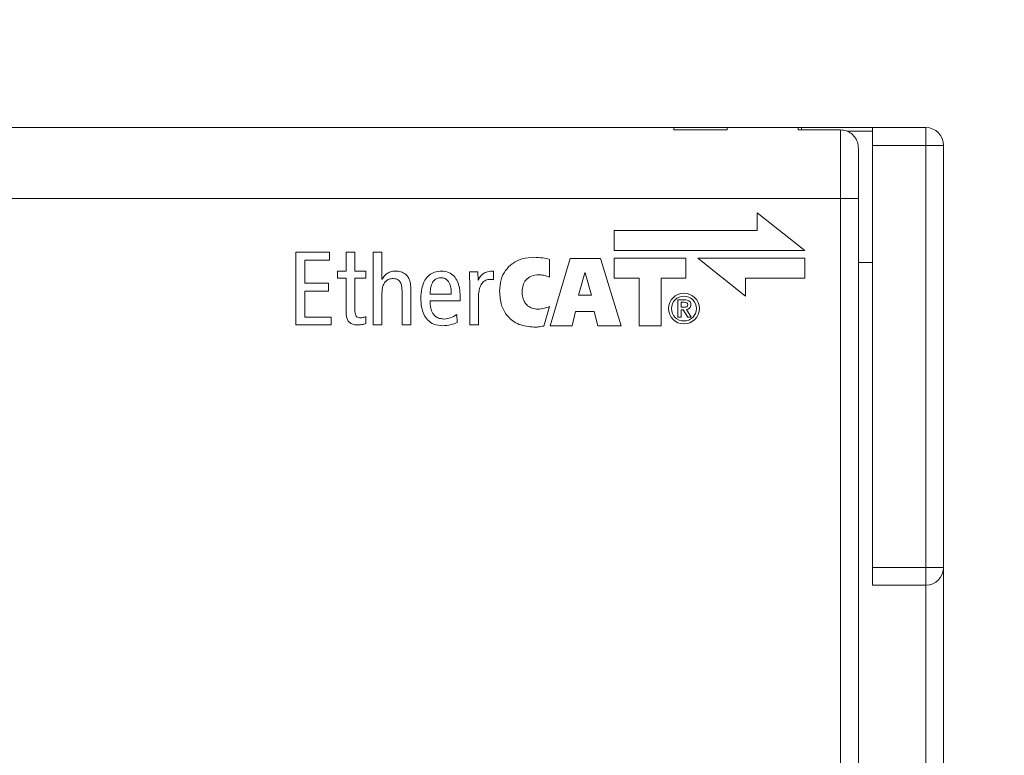
# Model space of a CAD drawing. Units: millimetres. Extents: x 261 to 1101, y 321 to 915.
# Drawn here: x 583 to 611, y 772 to 793 of the extents above; entities that cross this region are included whole.
import ezdxf

# ---------------------------------------------------------------- set-up
doc = ezdxf.new("R2010")
doc.units = ezdxf.units.MM
doc.layers.get('0').update_dxf_attribs({"lineweight": 25})
doc.styles.add('GSG1', font='romans.shx', dxfattribs={"bigfont": 'GSG1.shx'})
doc.styles.add('WHGTXT', font='simplex', dxfattribs={"bigfont": 'whgtxt'})
doc.dimstyles.new('도면 치수', dxfattribs={"dimscale": 0, "dimtxt": 3, "dimasz": 3, "dimexe": 1, "dimexo": 1, "dimgap": 1, "dimtad": 1, "dimtoh": 1, "dimdec": 4, "dimdsep": 46, "dimtxsty": 'GSG1', "dimcen": 0, "dimclrd": 3, "dimclre": 3, "dimclrt": 2, "dimadec": 5, "dimazin": 2, "dimtfac": 1, "dimtdec": 4, "dimtmove": 0, "dimatfit": 2, "dimfxl": 0, "dimtolj": 1, "dimtzin": 0, "dimlwd": 15, "dimlwe": 15, "dimarcsym": 0})

# ---------------------------------------------------------------- blocks, each defined once
blk = doc.blocks.new('*D35')
at = {"color": 3, "lineweight": 15, "transparency": 16777216}
for p, q in [((599.515, 811.508), (642.594, 811.508)), ((641.594, 808.508), (641.594, 497.508)), ((599.515, 494.508), (642.594, 494.508))]:
    blk.add_line(p, q, dxfattribs=at)
at = {"color": 3, "transparency": 16777216}
for points in [[(641.094, 808.508), (642.094, 808.508), (641.594, 811.508)], [(641.094, 497.508), (642.094, 497.508), (641.594, 494.508)]]:
    blk.add_solid(points, dxfattribs=at)
at = {"layer": 'Defpoints', "color": 0, "transparency": 16777216}
for p in [(598.515, 811.508), (598.515, 494.508), (641.594, 494.508)]:
    blk.add_point(p, dxfattribs=at)
at = {"color": 2, "lineweight": 15, "transparency": 16777216, "insert": (639.094, 653.008), "char_height": 3, "attachment_point": 5, "rotation": 90, "style": 'WHGTXT'}
blk.add_mtext('\\A1;317', dxfattribs=at)

msp = doc.modelspace()

# ---------------------------------------------------------------- linework, layer by layer
at = {"color": 7, "linetype": 'Continuous', "lineweight": 15}
for p, q in [((601.60401, 789.9082), (574.80401, 789.9082)), ((601.60401, 789.84469), (601.60401, 789.9082)), ((603.10401, 789.9082), (601.60401, 789.9082)), ((603.10401, 789.84469), (601.60401, 789.84469)), ((603.10401, 789.9082), (603.10401, 789.84469)), ((605.10401, 789.9082), (603.10401, 789.9082)), ((605.10401, 789.84469), (605.10401, 789.9082)), ((605.10401, 789.9082), (605.20401, 789.9082)), ((605.10401, 789.84469), (606.30401, 789.84469)), ((605.20401, 789.84469), (605.20401, 789.9082)), ((605.20401, 789.9082), (607.20401, 789.9082)), ((606.30401, 787.9082), (606.30401, 789.84469)), ((607.20401, 789.9082), (608.70401, 789.9082)), ((607.20401, 789.4082), (607.20401, 789.9082)), ((608.70401, 789.9082), (608.70401, 789.4082)), ((606.80401, 789.32241), (606.80401, 787.9082)), ((608.70401, 789.4082), (607.20401, 789.4082)), ((607.20401, 789.4082), (607.20401, 777.5082)), ((608.70401, 777.5082), (608.70401, 789.4082)), ((609.20401, 789.4082), (608.70401, 789.4082)), ((609.20401, 789.4082), (609.20401, 777.5082)), ((570.10401, 787.9082), (606.30401, 787.9082)), ((606.30401, 765.0082), (606.30401, 787.9082)), ((606.30401, 787.9082), (606.80401, 787.9082)), ((606.80401, 787.9082), (606.80401, 765.0082)), ((605.29977, 786.4393), (603.95657, 787.50999)), ((603.95657, 787.50999), (603.95657, 787.00347)), ((599.92702, 787.00376), (599.92702, 786.43905)), ((603.95657, 787.00347), (599.92702, 787.00376)), ((590.95156, 786.39609), (590.95156, 784.34455)), ((591.90679, 786.39609), (590.95156, 786.39609)), ((591.90679, 786.17272), (591.90679, 786.39609)), ((592.61761, 786.39191), (592.37072, 786.39191)), ((592.37072, 786.39191), (592.37072, 785.86326)), ((592.61761, 785.86326), (592.61761, 786.39191)), ((593.13448, 786.39191), (593.13448, 784.34455)), ((593.38138, 786.39191), (593.13448, 786.39191)), ((593.38138, 785.63778), (593.38138, 786.39191)), ((598.10492, 786.19314), (598.10492, 785.69086)), ((598.68557, 786.22042), (598.11709, 784.31509)), ((599.54178, 786.22042), (598.68557, 786.22042)), ((600.11948, 784.31509), (599.54178, 786.22042)), ((599.92702, 786.43905), (605.29977, 786.4393)), ((599.92702, 785.66053), (599.92702, 786.22499)), ((599.92702, 786.22499), (601.94183, 786.22499)), ((601.94183, 786.22499), (601.94183, 785.66053)), ((605.29977, 786.22495), (602.27682, 786.22439)), ((602.27682, 786.22439), (603.62007, 785.15371)), ((605.29977, 785.66024), (605.29977, 786.22495)), ((591.2102, 785.5202), (591.2102, 786.17272)), ((591.2102, 786.17272), (591.90679, 786.17272)), ((606.80401, 786.1082), (607.20401, 786.1082)), ((592.13265, 785.86326), (592.13265, 785.66341)), ((592.37072, 785.86326), (592.13265, 785.86326)), ((592.13265, 785.66341), (592.37072, 785.66341)), ((592.37072, 785.66341), (592.37072, 784.69932)), ((592.92623, 785.86326), (592.61761, 785.86326)), ((592.61761, 784.77869), (592.61761, 785.66341)), ((592.61761, 785.66341), (592.92623, 785.66341)), ((592.92623, 785.66341), (592.92623, 785.86326)), ((593.38726, 785.63778), (593.38138, 785.63778)), ((596.0806, 785.84351), (595.84252, 785.84351)), ((596.08941, 785.60838), (596.0806, 785.84351)), ((596.52147, 785.62014), (596.52147, 785.8641)), ((598.92223, 785.18587), (599.10089, 785.81097)), ((599.10089, 785.81097), (599.10556, 785.81097)), ((599.10556, 785.81097), (599.28187, 785.18587)), ((600.62326, 785.66053), (599.92702, 785.66053)), ((600.62326, 784.3174), (600.62326, 785.66053)), ((601.94183, 785.66053), (601.24562, 785.66053)), ((601.24562, 785.66053), (601.24562, 784.3174)), ((603.62007, 785.66024), (605.29977, 785.66024)), ((603.62007, 785.15371), (603.62007, 785.66024)), ((591.87446, 785.5202), (591.2102, 785.5202)), ((591.87446, 785.29683), (591.87446, 785.5202)), ((594.1926, 784.34455), (594.1926, 785.385)), ((595.85428, 785.5202), (595.85428, 784.34455)), ((596.09529, 785.60838), (596.08941, 785.60838)), ((591.2102, 785.29683), (591.87446, 785.29683)), ((591.2102, 784.5679), (591.2102, 785.29683)), ((593.38138, 784.34455), (593.38138, 785.24687)), ((593.9457, 785.31152), (593.9457, 784.34455)), ((595.33511, 785.20866), (594.73552, 785.20866)), ((595.58201, 785.02055), (595.58201, 785.15282)), ((596.10117, 784.34455), (596.10117, 785.13813)), ((599.28187, 785.18587), (598.92223, 785.18587)), ((594.73552, 785.02055), (595.58201, 785.02055)), ((598.10016, 784.85994), (597.93696, 784.31297)), ((601.9087, 785.05343), (601.7213, 785.05342)), ((601.7213, 785.05342), (601.7213, 784.55918)), ((601.81303, 784.84177), (601.81303, 784.98357)), ((601.81303, 784.98357), (601.89523, 784.98357)), ((601.89384, 784.84177), (601.81303, 784.84177)), ((591.94501, 784.5679), (591.2102, 784.5679)), ((591.94501, 784.34455), (591.94501, 784.5679)), ((592.92623, 784.38192), (592.92623, 784.58179)), ((595.49972, 784.41211), (595.48795, 784.6355)), ((598.73659, 784.31509), (598.83639, 784.72728)), ((598.83639, 784.72728), (599.36077, 784.72728)), ((599.36077, 784.72728), (599.46751, 784.31509)), ((601.7213, 784.55918), (601.81303, 784.55918)), ((601.81303, 784.7719), (601.86841, 784.7719)), ((601.81303, 784.55918), (601.81303, 784.7719)), ((601.86841, 784.7719), (601.99682, 784.55918)), ((602.09102, 784.55918), (601.95802, 784.77578)), ((601.99682, 784.55918), (602.09102, 784.55918)), ((590.95156, 784.34455), (591.94501, 784.34455)), ((593.13448, 784.34455), (593.38138, 784.34455)), ((593.9457, 784.34455), (594.1926, 784.34455)), ((595.85428, 784.34455), (596.10117, 784.34455)), ((598.11709, 784.31509), (598.73659, 784.31509)), ((599.46751, 784.31509), (600.11948, 784.31509)), ((601.24562, 784.3174), (600.62326, 784.3174)), ((607.20401, 777.5082), (608.70401, 777.5082)), ((607.20401, 777.0082), (607.20401, 777.5082)), ((609.20401, 777.5082), (608.70401, 777.5082)), ((608.70401, 777.5082), (608.70401, 777.0082)), ((609.20401, 777.5082), (609.20401, 757.6253)), ((608.70401, 777.0082), (607.20401, 777.0082)), ((608.70401, 758.22202), (608.70401, 777.0082))]:
    msp.add_line(p, q, dxfattribs=at)
at = {"color": 8, "linetype": 'Continuous', "lineweight": 15}
msp.add_line((607.20401, 789.80884), (606.48017, 789.80884), dxfattribs=at)
at = {"color": 7, "linetype": 'Continuous', "lineweight": 15}
for radius in [0.43427, 0.35027]:
    msp.add_circle((601.88923, 784.80647), radius, dxfattribs=at)
for centre, radius, start, end in [((608.70401, 789.4082), 0.5, 0, 90), ((601.9087, 784.69746), 0.35597, 77.818662, 90), ((601.951, 784.9125), 0.1369, 272.938065, 76.134793), ((608.70401, 777.5082), 0.5, 270, 0)]:
    msp.add_arc(centre, radius, start, end, dxfattribs=at)
for points, knots in [([(606.30401, 789.84469), (606.35881, 789.83926), (606.46837, 789.82839), (606.61478, 789.74389), (606.72742, 789.61874), (606.79335, 789.47101), (606.80072, 789.36824), (606.80401, 789.32241)], [0, 0, 0, 0, 0.20446343, 0.40884594, 0.61557343, 0.82858542, 1, 1, 1, 1]), ([(596.69417, 785.29504), (596.70171, 785.40473), (596.71584, 785.61018), (596.84678, 785.88147), (597.05381, 786.09027), (597.33578, 786.22859), (597.55289, 786.24485), (597.66405, 786.25318)], [0, 0, 0, 0, 0.21399041, 0.4007903, 0.57598112, 0.78290207, 1, 1, 1, 1]), ([(597.66405, 786.25318), (597.74663, 786.2489), (597.89535, 786.2412), (598.04041, 786.20793), (598.10492, 786.19314)], [0, 0, 0, 0, 0.555292134, 1, 1, 1, 1]), ([(593.38138, 785.24687), (593.38335, 785.29293), (593.38697, 785.37738), (593.42312, 785.49091), (593.48564, 785.58127), (593.58173, 785.64296), (593.65883, 785.64922), (593.69881, 785.65247)], [0, 0, 0, 0, 0.23711382, 0.43475037, 0.60574247, 0.79558913, 1, 1, 1, 1]), ([(593.75467, 785.8641), (593.70903, 785.85991), (593.62124, 785.85184), (593.48347, 785.77875), (593.42333, 785.69064), (593.38726, 785.63778)], [0, 0, 0, 0, 0.302311714, 0.581495318, 1, 1, 1, 1]), ([(593.69881, 785.65247), (593.72635, 785.65076), (593.77873, 785.6475), (593.85008, 785.61131), (593.90625, 785.54385), (593.9409, 785.43981), (593.94397, 785.35775), (593.9457, 785.31152)], [0, 0, 0, 0, 0.17175352, 0.3266779, 0.4862132, 0.71052698, 1, 1, 1, 1]), ([(594.1926, 785.385), (594.18981, 785.44077), (594.1847, 785.5431), (594.13263, 785.67981), (594.04306, 785.7858), (593.91122, 785.85388), (593.80858, 785.86058), (593.75467, 785.8641)], [0, 0, 0, 0, 0.226456902, 0.415497072, 0.5842106, 0.781595303, 1, 1, 1, 1]), ([(595.0559, 785.8641), (594.99086, 785.85886), (594.86601, 785.8488), (594.70094, 785.75259), (594.57293, 785.59341), (594.49018, 785.36607), (594.48155, 785.18953), (594.47688, 785.09403)], [0, 0, 0, 0, 0.17885948, 0.34331231, 0.51214964, 0.73611211, 1, 1, 1, 1]), ([(594.73552, 785.20866), (594.73854, 785.26643), (594.7439, 785.36906), (594.78348, 785.50319), (594.8464, 785.60235), (594.93629, 785.66614), (595.00669, 785.67275), (595.04121, 785.676)], [0, 0, 0, 0, 0.27766441, 0.49330036, 0.66448742, 0.83548413, 1, 1, 1, 1]), ([(595.04121, 785.676), (595.07525, 785.67337), (595.14057, 785.66832), (595.22686, 785.61381), (595.291, 785.51891), (595.32958, 785.37928), (595.33313, 785.26991), (595.33511, 785.20866)], [0, 0, 0, 0, 0.16263914, 0.3120607, 0.47315339, 0.70492208, 1, 1, 1, 1]), ([(595.58201, 785.15282), (595.57885, 785.22936), (595.57299, 785.37181), (595.51629, 785.56608), (595.41725, 785.72706), (595.258, 785.84499), (595.12487, 785.85758), (595.0559, 785.8641)], [0, 0, 0, 0, 0.23055811, 0.42905912, 0.60300901, 0.79431656, 1, 1, 1, 1]), ([(595.84252, 785.84351), (595.84543, 785.78352), (595.85066, 785.6758), (595.85317, 785.56798), (595.85428, 785.5202)], [0, 0, 0, 0, 0.55688678, 1, 1, 1, 1]), ([(596.52147, 785.8641), (596.46614, 785.86178), (596.36442, 785.8575), (596.2354, 785.80102), (596.14715, 785.71312), (596.11324, 785.64462), (596.09529, 785.60838)], [0, 0, 0, 0, 0.31052715, 0.57093714, 0.77299471, 1, 1, 1, 1]), ([(597.79401, 785.76184), (597.72402, 785.7553), (597.58895, 785.74268), (597.43113, 785.62557), (597.34293, 785.46308), (597.33447, 785.34667), (597.32993, 785.28412)], [0, 0, 0, 0, 0.27783239, 0.53617484, 0.75080796, 1, 1, 1, 1]), ([(598.10492, 785.69086), (598.04782, 785.71202), (597.94712, 785.74932), (597.84027, 785.75805), (597.79401, 785.76184)], [0, 0, 0, 0, 0.56707586, 1, 1, 1, 1]), ([(596.10117, 785.13813), (596.10333, 785.19366), (596.10728, 785.29509), (596.14556, 785.43119), (596.20937, 785.53897), (596.30651, 785.61589), (596.38711, 785.62461), (596.42741, 785.62897)], [0, 0, 0, 0, 0.25274289, 0.46160183, 0.63668609, 0.81836294, 1, 1, 1, 1]), ([(596.42741, 785.62897), (596.4454, 785.62854), (596.47697, 785.6278), (596.50808, 785.62244), (596.52147, 785.62014)], [0, 0, 0, 0, 0.56963646, 1, 1, 1, 1]), ([(594.47688, 785.09403), (594.48037, 785.01201), (594.48689, 784.85859), (594.55028, 784.64851), (594.66309, 784.47253), (594.84672, 784.34416), (594.99927, 784.33092), (595.0794, 784.32396)], [0, 0, 0, 0, 0.22282179, 0.41674337, 0.58940952, 0.78431606, 1, 1, 1, 1]), ([(597.66405, 784.28231), (597.52009, 784.29564), (597.24005, 784.32156), (596.90895, 784.56427), (596.72141, 784.90997), (596.70374, 785.15971), (596.69417, 785.29504)], [0, 0, 0, 0, 0.27135328, 0.52786211, 0.7441752, 1, 1, 1, 1]), ([(597.32993, 785.28412), (597.33296, 785.22806), (597.33859, 785.1242), (597.39296, 784.98509), (597.48382, 784.87553), (597.61575, 784.80205), (597.71939, 784.79413), (597.77311, 784.79002)], [0, 0, 0, 0, 0.223985, 0.41493362, 0.58712149, 0.78599297, 1, 1, 1, 1]), ([(595.14407, 784.51206), (595.09728, 784.51465), (595.00979, 784.51948), (594.89116, 784.57386), (594.79889, 784.67536), (594.74305, 784.83088), (594.73822, 784.95265), (594.73552, 785.02055)], [0, 0, 0, 0, 0.187530051, 0.350589075, 0.510764155, 0.727193023, 1, 1, 1, 1]), ([(597.77311, 784.79002), (597.83485, 784.79454), (597.94724, 784.80275), (598.05265, 784.84217), (598.10016, 784.85994)], [0, 0, 0, 0, 0.54933406, 1, 1, 1, 1]), ([(601.89523, 784.98357), (601.91942, 784.98281), (601.94979, 784.98186), (601.9791, 784.96142), (601.9935, 784.94204), (601.99715, 784.91169), (601.99235, 784.88164), (601.97797, 784.8624), (601.94886, 784.84149), (601.91826, 784.84164), (601.89384, 784.84177)], [0, 0, 0, 0, 0.24845837, 0.31193604, 0.37405419, 0.50015481, 0.62529425, 0.68820054, 0.75124328, 1, 1, 1, 1]), ([(592.37072, 784.69932), (592.37246, 784.6555), (592.37559, 784.57681), (592.41246, 784.47186), (592.48254, 784.39323), (592.59007, 784.34884), (592.67254, 784.34551), (592.71755, 784.3437)], [0, 0, 0, 0, 0.2287456, 0.41072931, 0.56985136, 0.76520971, 1, 1, 1, 1]), ([(592.77339, 784.54357), (592.75458, 784.54451), (592.71971, 784.54626), (592.67241, 784.57009), (592.63814, 784.61709), (592.61984, 784.68926), (592.61843, 784.74607), (592.61761, 784.77869)], [0, 0, 0, 0, 0.17333395, 0.32126179, 0.47330343, 0.6976603, 1, 1, 1, 1]), ([(592.92623, 784.58179), (592.90002, 784.57036), (592.85114, 784.54905), (592.79802, 784.54531), (592.77339, 784.54357)], [0, 0, 0, 0, 0.53621919, 1, 1, 1, 1]), ([(595.48795, 784.6355), (595.42991, 784.59946), (595.32379, 784.53355), (595.20011, 784.51876), (595.14407, 784.51206)], [0, 0, 0, 0, 0.54689785, 1, 1, 1, 1]), ([(592.71755, 784.3437), (592.75811, 784.34664), (592.82915, 784.3518), (592.89709, 784.37288), (592.92623, 784.38192)], [0, 0, 0, 0, 0.57104642, 1, 1, 1, 1]), ([(595.0794, 784.32396), (595.16318, 784.32854), (595.30816, 784.33647), (595.44285, 784.38966), (595.49972, 784.41211)], [0, 0, 0, 0, 0.57781773, 1, 1, 1, 1]), ([(597.93696, 784.31297), (597.8866, 784.30355), (597.79634, 784.28668), (597.70461, 784.28365), (597.66405, 784.28231)], [0, 0, 0, 0, 0.55789907, 1, 1, 1, 1])]:
    msp.add_open_spline(points, degree=3, knots=knots, dxfattribs=at)

# ---------------------------------------------------------------- dimensions: what is measured, and where the dimension line sits
at = {"lineweight": 15}
dim = msp.add_linear_dim(base=(641.59435, 494.5082), p1=(598.51481, 811.5082), p2=(598.51481, 494.5082), angle=90, dimstyle='도면 치수', override={"dimscale": 1, "dimtxsty": 'WHGTXT'}, dxfattribs=at)
dim.commit()
dim.dimension.update_dxf_attribs({"geometry": '*D35', "text_midpoint": (639.09435, 653.0082)})

doc.saveas('drawing.dxf')
